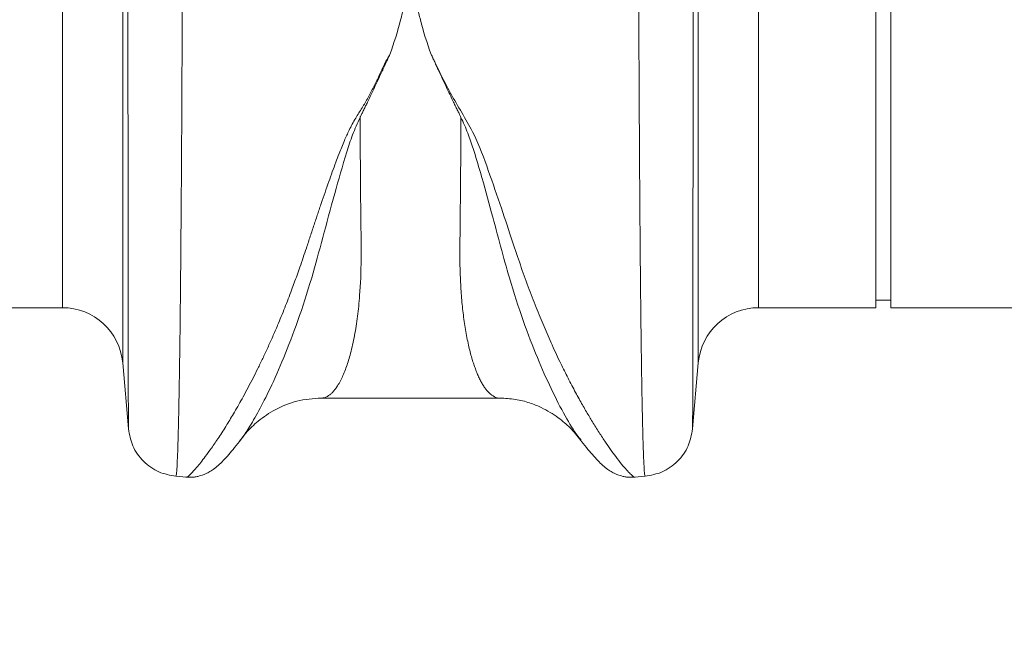
# Model space of a CAD drawing. Units: millimetres. Extents: x 13 to 203, y 13 to 269.
# Drawn here: x 162 to 169, y 167 to 172 of the extents above; entities that cross this region are included whole.
import ezdxf

# ---------------------------------------------------------------- set-up
doc = ezdxf.new("R2010")
doc.units = ezdxf.units.MM
doc.styles.add('SLDTEXTSTYLE2', font='TXT', dxfattribs={"width": 0.75})
doc.dimstyles.new('SLDDIMSTYLE0', dxfattribs={"dimtxt": 3.175, "dimasz": 3.302, "dimexe": 0, "dimexo": 0.0625, "dimgap": 0.79375, "dimtad": 0, "dimtih": 1, "dimtoh": 1, "dimdec": 6, "dimlfac": 18, "dimrnd": 1e-09, "dimzin": 12, "dimdsep": 46, "dimtxsty": 'SLDTEXTSTYLE2', "dimsah": 1, "dimcen": 0.09, "dimadec": 0, "dimazin": 3, "dimtfac": 1, "dimtofl": 0, "dimtmove": 0, "dimatfit": 3, "dimfxl": 1, "dimfrac": 2, "dimtolj": 1, "dimtzin": 12, "dimarcsym": 0})

# ---------------------------------------------------------------- blocks, each defined once
blk = doc.blocks.new('_D')
at = {"color": 7, "linetype": 'Continuous', "lineweight": 0, "transparency": 16777216}
for p, q in [((79.4064, 168.3867), (79.4064, 156.5382)), ((194.6142, 166.9999), (194.6142, 156.5382)), ((79.4064, 159.7132), (129.8157, 159.7132)), ((194.6142, 159.7132), (139.1996, 159.7132))]:
    blk.add_line(p, q, dxfattribs=at)
for points in [[(79.4064, 159.7132), (82.7084, 159.2052), (82.7084, 160.2212)], [(194.6142, 159.7132), (191.3122, 160.2212), (191.3122, 159.2052)]]:
    blk.add_solid(points, dxfattribs=at)
at = {"color": 7, "linetype": 'Continuous', "lineweight": 0, "transparency": 16777216, "insert": (129.8157, 161.2859), "char_height": 3.175, "attachment_point": 1, "style": 'SLDTEXTSTYLE2'}
blk.add_mtext('2073', dxfattribs=at)

msp = doc.modelspace()

# ---------------------------------------------------------------- linework, layer by layer
at = {"color": 7, "linetype": 'Continuous', "lineweight": 15}
for p, q in [((168.18416918, 177.62187258), (168.18416918, 169.54383037)), ((168.29528051, 177.62187258), (168.29528051, 169.54383037)), ((168.18416918, 169.59938604), (168.29528051, 169.59938604)), ((157.18417007, 169.54383037), (162.21115296, 169.54383037)), ((167.32385395, 169.54383037), (168.18416918, 169.54383037)), ((168.29528051, 169.54383037), (173.32226506, 169.54383037)), ((162.65390619, 169.13812225), (162.69625032, 168.65412839)), ((166.83885758, 168.65529234), (166.88110071, 169.13812225)), ((164.11185402, 168.88033133), (165.42339296, 168.88033133)), ((165.42247737, 168.88059624), (165.42339296, 168.88074857)), ((163.04378845, 168.30574752), (163.12090196, 168.29900061)), ((166.41577553, 168.29914714), (166.4912168, 168.30574752))]:
    msp.add_line(p, q, dxfattribs=at)
at = {"color": 8, "linetype": 'Continuous', "lineweight": 15}
for p, q in [((162.21115296, 169.54383037), (162.21115296, 175.80610669)), ((167.32385395, 175.80610669), (167.32385395, 169.54383037)), ((162.65390619, 175.65588353), (162.65390619, 169.13812225)), ((166.88110071, 169.13812225), (166.88110071, 175.65588353))]:
    msp.add_line(p, q, dxfattribs=at)
at = {"color": 7, "linetype": 'Continuous', "lineweight": 15}
for centre, start, end in [((162.2111531, 169.09938621), 5, 90), ((167.32385314, 169.09938621), 90, 175)]:
    msp.add_arc(centre, 0.44444444, start, end, dxfattribs=at)
at = {"color": 8, "linetype": 'Continuous', "lineweight": 15}
for points, knots in [([(162.69178163, 174.57080788), (162.69178679, 174.32163911), (162.69179718, 173.81915613), (162.69189091, 173.1030598), (162.69204022, 172.41440278), (162.69222821, 171.81881152), (162.69244692, 171.3090869), (162.69267293, 170.8770315), (162.69290398, 170.52093386), (162.69312416, 170.23113781), (162.69331998, 170.00770519), (162.69346995, 169.86319242), (162.6935478, 169.78574172), (162.69357487, 169.76177866), (162.69360121, 169.73803808), (162.69362774, 169.71451849), (162.69365423, 169.69122502), (162.69375321, 169.60486631), (162.6939204, 169.47258394), (162.69413376, 169.3161809), (162.69431749, 169.19720589), (162.69446229, 169.10924602), (162.6945812, 169.04699195), (162.6946548, 169.00767907), (162.69471081, 168.98245279), (162.69475827, 168.96158347), (162.69482348, 168.93570797), (162.69492266, 168.89810851), (162.69506378, 168.84982945), (162.69525311, 168.79397053), (162.69547596, 168.73980928), (162.69573002, 168.69316639), (162.69599087, 168.66463232), (162.69618669, 168.65253276), (162.69626633, 168.65408704), (162.69626854, 168.65413005)], [0, 0, 0, 0, 0.0716865005, 0.1445656557, 0.2186422027, 0.2939211957, 0.3509240953, 0.4086027421, 0.4669596969, 0.5058517219, 0.5450410414, 0.5797746723, 0.5843405218, 0.5889103401, 0.5934841159, 0.5980618998, 0.6026435901, 0.6072292994, 0.6495593645, 0.6860980394, 0.7168410269, 0.7417846952, 0.7609261079, 0.7742629559, 0.7804553559, 0.7867699348, 0.7961912244, 0.8086018501, 0.8298006324, 0.8563174519, 0.8881553154, 0.9237292065, 0.9631275901, 0.9989797739, 1, 1, 1, 1]), ([(166.83874168, 168.65530227), (166.83884769, 168.6584406), (166.83905657, 168.66462372), (166.8393161, 168.70098925), (166.83952161, 168.7404011), (166.83967503, 168.77626104), (166.8398311, 168.81813038), (166.8399872, 168.8660685), (166.84012379, 168.91408939), (166.84023183, 168.95333314), (166.8403057, 168.98687429), (166.8403884, 169.02717871), (166.84050687, 169.09040531), (166.84065226, 169.17393157), (166.8408162, 169.27899721), (166.84094732, 169.37007364), (166.84104195, 169.44096678), (166.84109514, 169.48158567), (166.84114904, 169.52455103), (166.8412082, 169.56995834), (166.84126533, 169.61790199), (166.84142997, 169.75696662), (166.84168962, 170.00432136), (166.84201494, 170.39140707), (166.8422993, 170.81656179), (166.84254654, 171.27624911), (166.84277175, 171.80699224), (166.84296816, 172.41440129), (166.84311364, 173.10305933), (166.84320782, 173.81915575), (166.84321949, 174.32163895), (166.84322527, 174.57080788)], [0, 0, 0, 0, 0.0448706543, 0.0884038792, 0.1101667325, 0.131926042, 0.1536817723, 0.17543396, 0.1971825734, 0.2117917516, 0.2188177275, 0.2326508011, 0.2525518979, 0.2785184847, 0.3050158889, 0.3357887296, 0.3445549504, 0.3536142246, 0.3629665649, 0.3726118899, 0.3825501436, 0.3927813003, 0.4570033119, 0.5204403585, 0.5830954715, 0.6449717449, 0.7060720109, 0.7813527179, 0.8554310224, 0.9283118369, 1, 1, 1, 1]), ([(163.04425867, 168.31110615), (163.04525345, 168.31058293), (163.04776604, 168.3092614), (163.05163729, 168.35474985), (163.05594523, 168.43850258), (163.06004773, 168.55916323), (163.06391889, 168.71086513), (163.06703486, 168.86388536), (163.06949331, 169.00502361), (163.07092686, 169.09722808), (163.07181155, 169.15774514), (163.07220159, 169.18521458), (163.07258482, 169.21269114), (163.07295679, 169.24015409), (163.07332105, 169.26758469), (163.07367763, 169.29496506), (163.0753474, 169.42698573), (163.07819522, 169.68160453), (163.08189649, 170.09627043), (163.08516812, 170.54935507), (163.088004, 171.03558657), (163.09040125, 171.54985708), (163.09236715, 172.08729351), (163.09389557, 172.64307768), (163.09498431, 173.2132607), (163.09566677, 173.7919295), (163.09575495, 174.19004509), (163.09579847, 174.38656164)], [0, 0, 0, 0, 0.0362290199, 0.09150574, 0.1436988661, 0.1984921059, 0.2494163903, 0.2964711315, 0.3254088193, 0.3526602414, 0.3585463316, 0.3643474371, 0.3700635379, 0.3756946589, 0.3812407706, 0.3867018506, 0.3920779778, 0.4592020161, 0.5249197809, 0.5892309488, 0.6521352311, 0.71363224, 0.7737217812, 0.8324036029, 0.8896773812, 0.9455429002, 1, 1, 1, 1]), ([(166.43920843, 174.38656164), (166.43925102, 174.19004711), (166.43933729, 173.79193489), (166.44002412, 173.21327148), (166.44110808, 172.64309055), (166.44264132, 172.08730839), (166.44455759, 171.56221694), (166.44683533, 171.07039575), (166.44943852, 170.61377209), (166.45207842, 170.23526282), (166.45461596, 169.92578624), (166.45634506, 169.74160748), (166.45751807, 169.62649201), (166.4580744, 169.5735674), (166.45863899, 169.52150985), (166.45921188, 169.47033595), (166.45979299, 169.42005937), (166.4603826, 169.37069436), (166.46164646, 169.26814963), (166.46376212, 169.11349511), (166.46694131, 168.91780322), (166.47057897, 168.73284583), (166.47468124, 168.56783119), (166.47896189, 168.44046043), (166.48336956, 168.35475045), (166.48724102, 168.30926235), (166.48975347, 168.31058259), (166.49074824, 168.31110532)], [0, 0, 0, 0, 0.0544554085, 0.1103193924, 0.1675917069, 0.2262720834, 0.2863604296, 0.3437141591, 0.4022940062, 0.4620996073, 0.5022468788, 0.5429281133, 0.5521347341, 0.5613682868, 0.5706287681, 0.5799161277, 0.5892303947, 0.5985715841, 0.6079396666, 0.6487263855, 0.6939565936, 0.7436296016, 0.7977447281, 0.8563011408, 0.9084933195, 0.9637691748, 1, 1, 1, 1]), ([(164.61563247, 171.40241992), (164.60000721, 171.37588271), (164.56830498, 171.32204114), (164.53556407, 171.24063705), (164.49661865, 171.16219315), (164.45611535, 171.08611522), (164.41243952, 171.00994501), (164.36073208, 170.93197725), (164.31782512, 170.85165907), (164.27900271, 170.76430078), (164.24703484, 170.68541339), (164.20851282, 170.58486694), (164.16421201, 170.46171349), (164.12561645, 170.34925755), (164.09912665, 170.2709002), (164.08595987, 170.23175256), (164.07259083, 170.19184027), (164.05901961, 170.15119953), (164.04524677, 170.10986254), (164.03126997, 170.06786806), (164.0169987, 170.02498397), (163.99964036, 169.97276287), (163.97887603, 169.9110893), (163.9561102, 169.84468692), (163.93430157, 169.78278193), (163.91409713, 169.72678563), (163.88423874, 169.64608884), (163.84357891, 169.54081235), (163.79702997, 169.4275477), (163.75522108, 169.33057801), (163.71866944, 169.24935569), (163.68211915, 169.17139984), (163.64609189, 169.09697357), (163.59780949, 169.00086168), (163.54000779, 168.8918367), (163.47597701, 168.77895465), (163.41556065, 168.6788035), (163.35887313, 168.5901864), (163.3058684, 168.51263666), (163.2501912, 168.43629782), (163.19640908, 168.36880709), (163.1512559, 168.3202468), (163.12563186, 168.29809064), (163.1221552, 168.30136565), (163.12118839, 168.30227638)], [0, 0, 0, 0, 0.0143499884, 0.0291148123, 0.0424932821, 0.0567046618, 0.0710054198, 0.0853340077, 0.102110266, 0.1167202664, 0.1347064382, 0.1469647548, 0.1744324438, 0.2064089938, 0.2142075725, 0.2222334512, 0.2304866243, 0.2389670958, 0.2476748572, 0.2566099027, 0.2657721099, 0.2753351918, 0.2906623504, 0.3066193214, 0.3202101151, 0.3333454991, 0.3459530088, 0.3779473069, 0.4111777519, 0.4340216216, 0.456861137, 0.4799142117, 0.5027544679, 0.5253194859, 0.572327343, 0.6154068007, 0.6545661521, 0.6996489283, 0.7424811185, 0.7830733111, 0.8484028094, 0.9107521352, 0.9751814422, 1, 1, 1, 1]), ([(166.41573248, 168.29964633), (166.41561168, 168.29947113), (166.41414418, 168.29734283), (166.40320207, 168.30431234), (166.38296149, 168.32158782), (166.35421786, 168.35191391), (166.31865408, 168.39378346), (166.27897951, 168.44467673), (166.23691419, 168.5021084), (166.19390648, 168.56409162), (166.14705362, 168.63544657), (166.10688267, 168.69992982), (166.07562928, 168.75191404), (166.05330509, 168.78987891), (166.02979983, 168.83080402), (166.00511066, 168.87485743), (165.97923744, 168.92220916), (165.9521841, 168.97303319), (165.91627861, 169.04230039), (165.86783906, 169.13935958), (165.80890292, 169.26481598), (165.74832887, 169.40290073), (165.68939032, 169.5453764), (165.63146846, 169.69665566), (165.57400616, 169.85690071), (165.51031027, 170.04756488), (165.43513682, 170.27688798), (165.34203289, 170.54150899), (165.24187698, 170.82418489), (165.06486814, 171.09745195), (164.9677977, 171.30106736), (164.91898535, 171.40345638)], [0, 0, 0, 0, 0.0037999219, 0.0461625994, 0.0893889785, 0.1306352288, 0.1731875161, 0.2170626276, 0.251000759, 0.2865228191, 0.3236352766, 0.359200029, 0.3740364488, 0.3894313225, 0.4053851167, 0.4218982335, 0.43897117, 0.4566043453, 0.4747982312, 0.5083692131, 0.5488820296, 0.5859576176, 0.6226090301, 0.6598724456, 0.6972226905, 0.734314434, 0.78625702, 0.8413010476, 0.8922069186, 0.9457957178, 1, 1, 1, 1]), ([(163.52149981, 168.57669451), (163.54012372, 168.60262771), (163.57889215, 168.65661152), (163.65219675, 168.78308142), (163.7384484, 168.95235695), (163.83587228, 169.17081074), (163.94034677, 169.44233661), (164.03731979, 169.74011405), (164.12282245, 170.05539543), (164.20482323, 170.3661906), (164.27926778, 170.62384156), (164.3399262, 170.81381245), (164.37782752, 170.89820779), (164.39691157, 170.94070247)], [0, 0, 0, 0, 0.0934663149, 0.1945640628, 0.2963414117, 0.4126645368, 0.5295112928, 0.64665059, 0.7450112445, 0.8434516954, 0.930551201, 0.9650311877, 1, 1, 1, 1]), ([(164.11185402, 168.88039094), (164.11591286, 168.8805487), (164.12558205, 168.88092453), (164.14222784, 168.88536334), (164.16085014, 168.89435019), (164.17916943, 168.9076608), (164.19515752, 168.92273159), (164.20914871, 168.93867747), (164.23187079, 168.96867634), (164.26193242, 169.0208292), (164.29711906, 169.10699711), (164.32893682, 169.21097177), (164.35652716, 169.33351851), (164.378966, 169.47587376), (164.39798468, 169.65874523), (164.4076648, 169.89495861), (164.40210329, 170.20490058), (164.39933627, 170.54967912), (164.3977152, 170.81129747), (164.39691323, 170.94072483)], [0, 0, 0, 0, 0.0208105837, 0.049575984, 0.084965522, 0.1156387639, 0.142988567, 0.1671673547, 0.1881751406, 0.2621692897, 0.3307532023, 0.3939297308, 0.4658362702, 0.5337048117, 0.5975465662, 0.6979835368, 0.7973123352, 0.899726731, 1, 1, 1, 1]), ([(165.13809368, 170.94078857), (165.13767664, 170.8673214), (165.13684142, 170.72018562), (165.13530404, 170.51301049), (165.13345682, 170.30258533), (165.13159934, 170.13627189), (165.13050348, 170.01539034), (165.13005358, 169.95165016), (165.12999511, 169.89338818), (165.13097472, 169.83311985), (165.1331706, 169.76477145), (165.1365562, 169.69758051), (165.14265327, 169.60896579), (165.15336625, 169.50133307), (165.17083205, 169.37962378), (165.19247884, 169.26870373), (165.21270468, 169.1898637), (165.22915467, 169.13644504), (165.24111054, 169.10155707), (165.2539097, 169.0681454), (165.26755012, 169.03647818), (165.28203599, 169.00684239), (165.29736288, 168.97951475), (165.31767748, 168.94852073), (165.34685998, 168.91354033), (165.38295492, 168.88846823), (165.40968259, 168.87837803), (165.42201618, 168.88051629), (165.42247737, 168.88059624)], [0, 0, 0, 0, 0.056389154, 0.1129329226, 0.1696314391, 0.2379316927, 0.2665807484, 0.2878618129, 0.3022457214, 0.3267377508, 0.3517184836, 0.377189116, 0.4031508578, 0.4565033711, 0.5128378017, 0.5721608422, 0.6293204074, 0.6530924786, 0.6776946152, 0.7031269218, 0.7293896786, 0.7564829924, 0.7844070412, 0.813161927, 0.8648483349, 0.9354787296, 0.9975873802, 1, 1, 1, 1]), ([(165.13809368, 170.94076539), (165.15549828, 170.90219816), (165.19007527, 170.82557832), (165.23495118, 170.68957589), (165.29521337, 170.4909868), (165.36114648, 170.24873327), (165.42929316, 169.99138777), (165.50378117, 169.72144755), (165.59468237, 169.4425205), (165.6990622, 169.17109153), (165.80469407, 168.93420362), (165.90413836, 168.74340225), (165.97957015, 168.6191222), (166.01059013, 168.58251626), (166.01978379, 168.57166702)], [0, 0, 0, 0, 0.0312605547, 0.0621039954, 0.1102549276, 0.1957805993, 0.2718808322, 0.3480142855, 0.4633787841, 0.5784558672, 0.6930359037, 0.8204856664, 0.9467957322, 1, 1, 1, 1])]:
    msp.add_open_spline(points, degree=3, knots=knots, dxfattribs=at)
at = {"color": 7, "linetype": 'Continuous', "lineweight": 15}
for points, knots in [([(164.69487334, 171.65782646), (164.70235102, 171.68788454), (164.71024109, 171.71808949), (164.72458342, 171.76332496), (164.72972244, 171.77840432), (164.73946482, 171.8006603), (164.74300806, 171.80804219), (164.7499254, 171.8186143), (164.75246497, 171.82206867), (164.75747199, 171.82668285), (164.75935274, 171.82812793), (164.76384396, 171.83023758), (164.76662478, 171.83081786), (164.77189166, 171.83008019), (164.7742237, 171.82892086), (164.77810627, 171.82625607), (164.77976766, 171.82469639), (164.78423086, 171.81988616), (164.78659857, 171.81643868), (164.79310194, 171.80586484), (164.7965222, 171.79856086), (164.80591216, 171.77661875), (164.81093625, 171.76178865), (164.82497948, 171.71723588), (164.83276339, 171.68744973), (164.84013291, 171.65782646)], [0, 0, 0, 0, 0.25, 0.25, 0.375, 0.375, 0.4375, 0.4375, 0.46875, 0.46875, 0.484375, 0.484375, 0.5, 0.5, 0.515625, 0.515625, 0.53125, 0.53125, 0.5625, 0.5625, 0.625, 0.625, 0.75, 0.75, 1, 1, 1, 1]), ([(164.3969124, 170.94070212), (164.39804709, 170.9431139), (164.40239574, 170.952357), (164.40955769, 170.96615394), (164.41740533, 170.98230346), (164.42655262, 171.00093872), (164.43793451, 171.02431958), (164.46528854, 171.08077626), (164.49724983, 171.14763271), (164.53366768, 171.22509003), (164.55495849, 171.27035575), (164.56942607, 171.30226838), (164.57743797, 171.32047409), (164.58550035, 171.33796617), (164.59340246, 171.35486815), (164.60109882, 171.37119481), (164.60851841, 171.38696115), (164.61328818, 171.39733433), (164.61562717, 171.40242112)], [0, 0, 0, 0, 0.01630894753, 0.06250367849, 0.09378152242, 0.12500554054, 0.18766180777, 0.25000745094, 0.50000223353, 0.6255471559, 0.74999598241, 0.78980390753, 0.82796605489, 0.86486946447, 0.90052467758, 0.93493290552, 0.9680925047, 1, 1, 1, 1]), ([(164.9189916, 171.4034571), (164.92316572, 171.39443388), (164.93180169, 171.37576549), (164.94541533, 171.34706024), (164.95951491, 171.31641928), (164.97166753, 171.28876382), (164.98276548, 171.2649794), (164.99183671, 171.24549902), (165.00096328, 171.22602155), (165.01011276, 171.20653007), (165.01929794, 171.18702434), (165.03451861, 171.15479071), (165.05587263, 171.10989348), (165.07962512, 171.0603221), (165.09934149, 171.01989392), (165.11417696, 170.98986337), (165.12711213, 170.96396494), (165.13464334, 170.94805509), (165.13809416, 170.94076518)], [0, 0, 0, 0, 0.0565543099, 0.117006764, 0.1813484009, 0.2500026593, 0.2913248964, 0.3327560729, 0.3743268217, 0.4160538439, 0.4579419866, 0.4999961023, 0.624376304, 0.7499922105, 0.8257036952, 0.8926772121, 0.9508245639, 1, 1, 1, 1]), ([(163.51212201, 168.56237532), (163.52716644, 168.58279388), (163.56756631, 168.63762529), (163.65349767, 168.71909646), (163.77819634, 168.80290394), (163.93682004, 168.8672392), (164.0521523, 168.8758563), (164.11202455, 168.88032968)], [0, 0, 0, 0, 0.1041730032, 0.2797432439, 0.4932168614, 0.7369145126, 1, 1, 1, 1]), ([(165.42307342, 168.88033216), (165.46152489, 168.87849462), (165.53383271, 168.87503913), (165.63697326, 168.84868226), (165.72202918, 168.81489567), (165.79122987, 168.77789435), (165.849158, 168.73956683), (165.89765886, 168.70088867), (165.95520984, 168.64859812), (165.99224527, 168.6018767), (166.01763968, 168.5698408)], [0, 0, 0, 0, 0.1859031814, 0.3495900174, 0.4867457383, 0.594023458, 0.6906500491, 0.7701305604, 0.8423833785, 1, 1, 1, 1]), ([(162.69626854, 168.65400091), (162.70427931, 168.61133003), (162.72081495, 168.52324986), (162.80171668, 168.41122442), (162.91374185, 168.33032265), (163.00182151, 168.3137883), (163.04449212, 168.30577815)], [0, 0, 0, 0, 0.2422285767, 0.5000022145, 0.7577736954, 1, 1, 1, 1]), ([(166.49051479, 168.30577815), (166.53318541, 168.3137883), (166.62126509, 168.33032264), (166.7332901, 168.41122446), (166.81419233, 168.52324962), (166.83072661, 168.61133), (166.83873671, 168.65400091)], [0, 0, 0, 0, 0.2422264957, 0.4999981799, 0.7577720211, 1, 1, 1, 1]), ([(163.11659221, 168.29937811), (163.13414505, 168.29871487), (163.16275098, 168.29763398), (163.19609918, 168.30264882), (163.22692227, 168.30978543), (163.25898678, 168.32157601), (163.29018295, 168.337288), (163.32305004, 168.35869455), (163.35711629, 168.38659131), (163.3936982, 168.42219002), (163.43294282, 168.46537429), (163.47556078, 168.51623299), (163.50694911, 168.55714782), (163.52290549, 168.57794704)], [0, 0, 0, 0, 0.0287307014, 0.0468225402, 0.0699877822, 0.112761006, 0.1739329907, 0.2544937829, 0.3732664901, 0.5118400992, 0.6656386879, 0.8300261274, 1, 1, 1, 1]), ([(163.510968, 168.56327022), (163.51289569, 168.56523361), (163.51587343, 168.56826651), (163.52003301, 168.57449732), (163.52149981, 168.57669451)], [0, 0, 0, 0, 0.6473663724, 1, 1, 1, 1]), ([(166.01220076, 168.57800167), (166.02817775, 168.55716838), (166.05955479, 168.51625411), (166.10206138, 168.46548203), (166.14119609, 168.42236471), (166.17771605, 168.38676746), (166.21182519, 168.35879866), (166.24479838, 168.33730763), (166.27614968, 168.32150925), (166.30827922, 168.30972388), (166.33901773, 168.30261703), (166.37233725, 168.29762637), (166.40085659, 168.29871024), (166.41840807, 168.29937728)], [0, 0, 0, 0, 0.1707279278, 0.3352906779, 0.4883428166, 0.6256230688, 0.743070727, 0.8228658115, 0.8838785399, 0.9271556733, 0.9509842021, 0.9698345151, 1, 1, 1, 1])]:
    msp.add_open_spline(points, degree=3, knots=knots, dxfattribs=at)
for points in [[(164.69487334, 171.65782646), (164.67312027, 171.57038562), (164.64664687, 171.48528083), (164.61563277, 171.40242013)], [(164.84013291, 171.65782646), (164.8617953, 171.57075009), (164.88813879, 171.48599034), (164.91898589, 171.40345637)]]:
    msp.add_open_spline(points, degree=3, dxfattribs=at)

# ---------------------------------------------------------------- dimensions: what is measured, and where the dimension line sits
at = {"color": 7, "linetype": 'Continuous', "lineweight": 0}
dim = msp.add_linear_dim(base=(194.6141697877, 159.7132450782), p1=(79.4063920099, 169.6567423738), p2=(194.6141697877, 168.2699417662), angle=0, dimstyle='SLDDIMSTYLE0', dxfattribs=at)
dim.commit()
dim.dimension.update_dxf_attribs({"geometry": '_D', "text_midpoint": (134.5076113528, 159.7132450782), "dimtype": 160})

doc.saveas('drawing.dxf')
